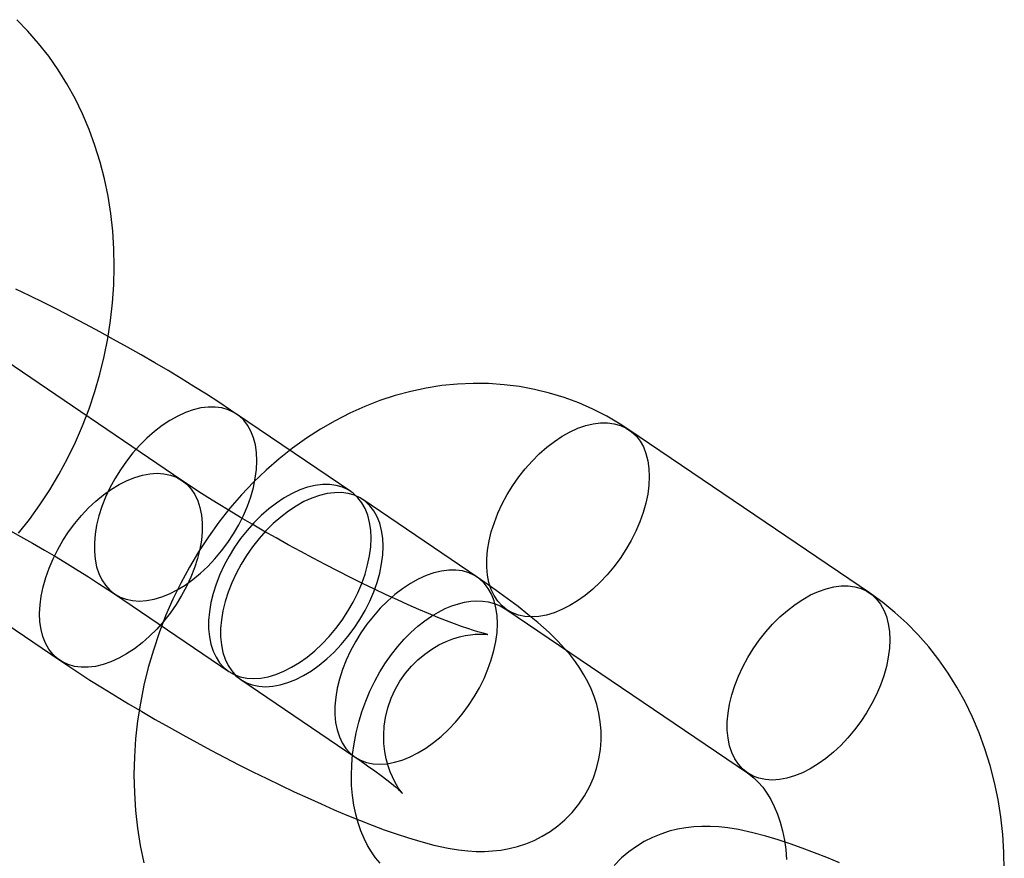
# Model space of a CAD drawing. Units: millimetres. Extents: x 689 to 57536, y 126 to 62449.
# Drawn here: x 24460 to 24487, y 28393 to 28416 of the extents above; entities that cross this region are included whole.
import ezdxf

# ---------------------------------------------------------------- set-up
doc = ezdxf.new("R2010")
doc.units = ezdxf.units.MM

msp = doc.modelspace()

# ---------------------------------------------------------------- linework, layer by layer
at = {"color": 7, "linetype": 'Continuous'}
for p, q in [((24464.054, 28403.473), (24457.415, 28407.974)), ((24468.715, 28403.166), (24465.562, 28405.304)), ((24483.03, 28400.366), (24476.391, 28404.867)), ((24454.048, 28403.008), (24460.687, 28398.507)), ((24472.201, 28400.803), (24469.047, 28402.941)), ((24462.195, 28400.338), (24465.348, 28398.2)), ((24473.024, 28399.901), (24479.663, 28395.4)), ((24465.68, 28397.975), (24468.834, 28395.837))]:
    msp.add_line(p, q, dxfattribs=at)
at = {"color": 7, "linetype": 'Continuous', "flags": 128}
for points in [[(24459.54, 28402.012), (24459.844, 28402.396), (24460.132, 28402.796), (24460.404, 28403.209), (24460.658, 28403.636), (24460.895, 28404.074), (24461.113, 28404.523), (24461.312, 28404.982), (24461.492, 28405.45), (24461.652, 28405.926), (24461.791, 28406.407), (24461.91, 28406.894), (24462.009, 28407.386), (24462.086, 28407.88), (24462.141, 28408.376), (24462.175, 28408.872), (24462.187, 28409.368), (24462.177, 28409.862), (24462.144, 28410.352), (24462.09, 28410.839), (24462.014, 28411.319), (24461.915, 28411.793), (24461.795, 28412.258), (24461.654, 28412.714), (24461.491, 28413.159), (24461.307, 28413.592), (24461.104, 28414.011), (24460.88, 28414.416), (24460.638, 28414.805), (24460.377, 28415.178), (24460.099, 28415.532), (24459.805, 28415.869), (24459.494, 28416.185)], [(24465.562, 28405.304), (24465.399, 28405.414), (24465.07, 28405.631), (24464.732, 28405.848), (24464.386, 28406.066), (24464.031, 28406.284), (24463.67, 28406.502), (24463.302, 28406.719), (24462.929, 28406.935), (24462.551, 28407.15), (24462.169, 28407.363), (24461.784, 28407.573), (24461.397, 28407.78), (24461.01, 28407.984), (24460.623, 28408.184), (24460.237, 28408.379), (24459.853, 28408.569), (24459.472, 28408.753)], [(24476.391, 28404.867), (24476.148, 28405.025), (24475.777, 28405.242), (24475.395, 28405.437), (24475.004, 28405.608), (24474.605, 28405.757), (24474.198, 28405.882), (24473.785, 28405.983), (24473.367, 28406.06), (24472.944, 28406.113), (24472.518, 28406.143), (24472.09, 28406.148), (24471.659, 28406.129), (24471.229, 28406.086), (24470.798, 28406.019), (24470.369, 28405.927), (24469.943, 28405.812), (24469.519, 28405.674), (24469.1, 28405.511), (24468.687, 28405.326), (24468.28, 28405.117), (24467.88, 28404.887), (24467.489, 28404.634), (24467.107, 28404.361), (24466.736, 28404.067), (24466.377, 28403.753), (24466.03, 28403.42), (24465.697, 28403.069), (24465.377, 28402.701), (24465.073, 28402.317), (24464.785, 28401.918), (24464.514, 28401.504), (24464.259, 28401.078), (24464.023, 28400.639), (24463.805, 28400.19), (24463.605, 28399.731), (24463.426, 28399.263), (24463.266, 28398.788), (24463.126, 28398.306), (24463.007, 28397.819), (24462.909, 28397.328), (24462.832, 28396.834), (24462.776, 28396.338), (24462.742, 28395.841), (24462.731, 28395.346), (24462.741, 28394.852), (24462.773, 28394.361), (24462.827, 28393.875), (24462.904, 28393.394), (24463.002, 28392.92)], [(24465.624, 28402.249), (24465.752, 28402.504), (24465.862, 28402.762), (24465.954, 28403.021), (24466.027, 28403.278), (24466.079, 28403.531), (24466.111, 28403.777), (24466.122, 28404.014), (24466.112, 28404.24), (24466.081, 28404.452), (24466.03, 28404.65), (24465.958, 28404.83), (24465.867, 28404.992), (24465.758, 28405.133), (24465.631, 28405.253), (24465.488, 28405.35), (24465.329, 28405.423), (24465.157, 28405.473), (24464.974, 28405.497), (24464.779, 28405.496), (24464.577, 28405.471), (24464.368, 28405.421), (24464.154, 28405.346), (24463.938, 28405.248), (24463.721, 28405.127), (24463.506, 28404.985), (24463.294, 28404.822), (24463.088, 28404.641), (24462.889, 28404.443), (24462.699, 28404.229), (24462.521, 28404.003), (24462.355, 28403.765), (24462.203, 28403.519), (24462.067, 28403.266), (24461.947, 28403.009), (24461.846, 28402.75), (24461.764, 28402.492), (24461.701, 28402.237), (24461.659, 28401.987), (24461.638, 28401.745), (24461.637, 28401.514), (24461.658, 28401.294), (24461.699, 28401.089), (24461.76, 28400.9), (24461.841, 28400.728), (24461.942, 28400.577), (24462.06, 28400.446), (24462.195, 28400.337), (24462.346, 28400.252), (24462.512, 28400.191), (24462.69, 28400.154), (24462.879, 28400.142), (24463.078, 28400.155), (24463.284, 28400.193), (24463.495, 28400.256), (24463.71, 28400.342), (24463.927, 28400.452), (24464.143, 28400.583), (24464.357, 28400.736), (24464.566, 28400.908), (24464.769, 28401.098), (24464.964, 28401.304), (24465.148, 28401.524), (24465.321, 28401.757), (24465.48, 28401.999), (24465.624, 28402.249)], [(24476.453, 28401.812), (24476.309, 28401.562), (24476.15, 28401.32), (24475.978, 28401.088), (24475.793, 28400.868), (24475.599, 28400.662), (24475.396, 28400.472), (24475.186, 28400.299), (24474.973, 28400.147), (24474.756, 28400.015), (24474.54, 28399.906), (24474.325, 28399.819), (24474.113, 28399.757), (24473.907, 28399.719), (24473.708, 28399.705), (24473.519, 28399.717), (24473.341, 28399.754), (24473.176, 28399.816), (24473.025, 28399.901), (24472.889, 28400.009), (24472.771, 28400.14), (24472.671, 28400.292), (24472.59, 28400.463), (24472.528, 28400.652), (24472.487, 28400.858), (24472.467, 28401.077), (24472.467, 28401.309), (24472.489, 28401.551), (24472.531, 28401.8), (24472.593, 28402.055), (24472.676, 28402.314), (24472.777, 28402.572), (24472.896, 28402.829), (24473.032, 28403.082), (24473.184, 28403.329), (24473.35, 28403.566), (24473.529, 28403.793), (24473.718, 28404.006), (24473.917, 28404.204), (24474.124, 28404.386), (24474.336, 28404.548), (24474.551, 28404.69), (24474.768, 28404.811), (24474.984, 28404.909), (24475.197, 28404.984), (24475.406, 28405.034), (24475.609, 28405.06), (24475.803, 28405.06), (24475.987, 28405.036), (24476.159, 28404.987), (24476.317, 28404.913), (24476.46, 28404.816), (24476.587, 28404.697), (24476.697, 28404.555), (24476.788, 28404.394), (24476.859, 28404.213), (24476.911, 28404.016), (24476.941, 28403.803), (24476.951, 28403.577), (24476.94, 28403.34), (24476.908, 28403.094), (24476.856, 28402.841), (24476.784, 28402.584), (24476.692, 28402.326), (24476.581, 28402.068), (24476.453, 28401.812)], [(24460.625, 28401.562), (24460.769, 28401.812), (24460.928, 28402.054), (24461.101, 28402.286), (24461.285, 28402.506), (24461.48, 28402.712), (24461.682, 28402.902), (24461.892, 28403.075), (24462.106, 28403.227), (24462.322, 28403.359), (24462.539, 28403.469), (24462.754, 28403.555), (24462.965, 28403.618), (24463.171, 28403.655), (24463.37, 28403.669), (24463.559, 28403.657), (24463.737, 28403.62), (24463.902, 28403.558), (24464.053, 28403.473), (24464.189, 28403.365), (24464.307, 28403.234), (24464.407, 28403.082), (24464.489, 28402.911), (24464.55, 28402.722), (24464.591, 28402.516), (24464.612, 28402.297), (24464.611, 28402.065), (24464.59, 28401.823), (24464.547, 28401.574), (24464.485, 28401.319), (24464.403, 28401.061), (24464.301, 28400.802), (24464.182, 28400.545), (24464.046, 28400.292), (24463.894, 28400.045), (24463.728, 28399.808), (24463.549, 28399.581), (24463.36, 28399.368), (24463.161, 28399.17), (24462.954, 28398.989), (24462.743, 28398.826), (24462.527, 28398.684), (24462.311, 28398.563), (24462.094, 28398.465), (24461.881, 28398.39), (24461.672, 28398.34), (24461.469, 28398.314), (24461.275, 28398.314), (24461.091, 28398.338), (24460.919, 28398.387), (24460.761, 28398.461), (24460.618, 28398.558), (24460.491, 28398.677), (24460.381, 28398.819), (24460.29, 28398.98), (24460.219, 28399.161), (24460.168, 28399.358), (24460.137, 28399.571), (24460.127, 28399.797), (24460.138, 28400.034), (24460.17, 28400.28), (24460.222, 28400.533), (24460.295, 28400.79), (24460.387, 28401.048), (24460.497, 28401.307), (24460.625, 28401.562)], [(24468.834, 28395.837), (24468.96, 28395.751), (24469.177, 28395.599), (24469.375, 28395.457), (24469.552, 28395.326), (24469.707, 28395.207), (24469.838, 28395.103), (24469.946, 28395.014), (24470.029, 28394.941), (24470.083, 28394.892), (24470.118, 28394.858), (24470.136, 28394.84), (24470.139, 28394.838), (24470.127, 28394.851), (24470.103, 28394.88), (24470.069, 28394.926), (24470.026, 28394.988), (24469.976, 28395.069), (24469.92, 28395.169), (24469.861, 28395.289), (24469.801, 28395.431), (24469.744, 28395.596), (24469.694, 28395.784), (24469.654, 28395.991), (24469.63, 28396.213), (24469.624, 28396.447), (24469.638, 28396.687), (24469.672, 28396.93), (24469.737, 28397.198), (24469.826, 28397.458), (24469.937, 28397.705), (24470.07, 28397.936), (24470.22, 28398.151), (24470.386, 28398.347), (24470.565, 28398.524), (24470.754, 28398.68), (24470.949, 28398.816), (24471.146, 28398.93), (24471.343, 28399.024), (24471.532, 28399.097), (24471.711, 28399.151), (24471.874, 28399.188), (24472.019, 28399.213), (24472.145, 28399.226), (24472.252, 28399.232), (24472.34, 28399.233), (24472.409, 28399.23), (24472.459, 28399.226), (24472.49, 28399.223), (24472.501, 28399.222), (24472.491, 28399.223), (24472.459, 28399.23), (24472.405, 28399.243), (24472.327, 28399.263), (24472.224, 28399.293), (24472.097, 28399.332), (24471.946, 28399.381), (24471.771, 28399.442), (24471.574, 28399.514), (24471.356, 28399.597), (24471.118, 28399.691), (24470.862, 28399.797), (24470.589, 28399.912), (24470.302, 28400.038), (24470.002, 28400.173), (24469.691, 28400.317), (24469.37, 28400.468), (24469.041, 28400.628), (24468.705, 28400.793), (24468.365, 28400.965), (24468.022, 28401.142), (24467.678, 28401.323), (24467.333, 28401.507), (24466.99, 28401.695), (24466.651, 28401.884), (24466.316, 28402.073), (24465.988, 28402.263), (24465.668, 28402.452), (24465.357, 28402.639), (24465.057, 28402.823), (24464.77, 28403.004), (24464.496, 28403.179), (24464.238, 28403.349), (24464.054, 28403.473)], [(24468.777, 28400.111), (24468.905, 28400.366), (24469.016, 28400.624), (24469.108, 28400.883), (24469.18, 28401.14), (24469.232, 28401.393), (24469.264, 28401.639), (24469.275, 28401.876), (24469.265, 28402.102), (24469.235, 28402.314), (24469.183, 28402.512), (24469.112, 28402.692), (24469.021, 28402.854), (24468.911, 28402.995), (24468.784, 28403.115), (24468.641, 28403.212), (24468.483, 28403.285), (24468.311, 28403.335), (24468.127, 28403.359), (24467.933, 28403.358), (24467.73, 28403.333), (24467.521, 28403.283), (24467.308, 28403.208), (24467.092, 28403.11), (24466.875, 28402.989), (24466.66, 28402.847), (24466.448, 28402.684), (24466.241, 28402.503), (24466.042, 28402.305), (24465.853, 28402.091), (24465.674, 28401.865), (24465.508, 28401.627), (24465.356, 28401.381), (24465.22, 28401.128), (24465.101, 28400.871), (24465, 28400.612), (24464.917, 28400.354), (24464.855, 28400.099), (24464.813, 28399.849), (24464.791, 28399.607), (24464.791, 28399.376), (24464.811, 28399.156), (24464.852, 28398.951), (24464.914, 28398.762), (24464.995, 28398.59), (24465.095, 28398.439), (24465.213, 28398.308), (24465.349, 28398.199), (24465.5, 28398.114), (24465.665, 28398.053), (24465.843, 28398.016), (24466.032, 28398.004), (24466.231, 28398.017), (24466.437, 28398.055), (24466.649, 28398.118), (24466.864, 28398.204), (24467.08, 28398.314), (24467.297, 28398.445), (24467.51, 28398.598), (24467.72, 28398.77), (24467.923, 28398.96), (24468.117, 28399.166), (24468.302, 28399.386), (24468.474, 28399.619), (24468.633, 28399.861), (24468.777, 28400.111)], [(24469.109, 28399.886), (24469.237, 28400.141), (24469.348, 28400.399), (24469.439, 28400.658), (24469.512, 28400.915), (24469.564, 28401.168), (24469.596, 28401.414), (24469.607, 28401.651), (24469.597, 28401.877), (24469.566, 28402.089), (24469.515, 28402.287), (24469.444, 28402.467), (24469.353, 28402.629), (24469.243, 28402.77), (24469.116, 28402.89), (24468.973, 28402.987), (24468.815, 28403.06), (24468.643, 28403.11), (24468.459, 28403.134), (24468.265, 28403.133), (24468.062, 28403.108), (24467.853, 28403.057), (24467.64, 28402.983), (24467.423, 28402.885), (24467.207, 28402.764), (24466.991, 28402.622), (24466.78, 28402.459), (24466.573, 28402.278), (24466.374, 28402.08), (24466.185, 28401.866), (24466.006, 28401.64), (24465.84, 28401.402), (24465.688, 28401.156), (24465.552, 28400.903), (24465.433, 28400.646), (24465.331, 28400.387), (24465.249, 28400.129), (24465.187, 28399.874), (24465.145, 28399.624), (24465.123, 28399.382), (24465.123, 28399.151), (24465.143, 28398.931), (24465.184, 28398.726), (24465.245, 28398.537), (24465.327, 28398.365), (24465.427, 28398.214), (24465.545, 28398.083), (24465.681, 28397.974), (24465.832, 28397.889), (24465.997, 28397.828), (24466.175, 28397.791), (24466.364, 28397.779), (24466.563, 28397.792), (24466.769, 28397.83), (24466.98, 28397.893), (24467.196, 28397.979), (24467.412, 28398.089), (24467.629, 28398.22), (24467.842, 28398.373), (24468.052, 28398.545), (24468.255, 28398.735), (24468.449, 28398.941), (24468.634, 28399.161), (24468.806, 28399.394), (24468.965, 28399.636), (24469.109, 28399.886)], [(24459.258, 28402.116), (24459.598, 28401.927), (24459.932, 28401.737), (24460.26, 28401.547), (24460.581, 28401.358), (24460.892, 28401.171), (24461.191, 28400.987), (24461.479, 28400.807), (24461.752, 28400.631), (24462.011, 28400.461), (24462.195, 28400.338)], [(24472.263, 28397.748), (24472.391, 28398.003), (24472.501, 28398.261), (24472.593, 28398.52), (24472.665, 28398.777), (24472.718, 28399.03), (24472.75, 28399.276), (24472.761, 28399.513), (24472.751, 28399.739), (24472.72, 28399.951), (24472.669, 28400.149), (24472.597, 28400.329), (24472.506, 28400.491), (24472.397, 28400.632), (24472.27, 28400.752), (24472.126, 28400.849), (24471.968, 28400.922), (24471.796, 28400.972), (24471.612, 28400.996), (24471.418, 28400.995), (24471.216, 28400.97), (24471.007, 28400.919), (24470.793, 28400.845), (24470.577, 28400.747), (24470.36, 28400.626), (24470.145, 28400.484), (24469.933, 28400.321), (24469.727, 28400.14), (24469.528, 28399.942), (24469.338, 28399.728), (24469.159, 28399.502), (24468.993, 28399.264), (24468.842, 28399.018), (24468.705, 28398.765), (24468.586, 28398.508), (24468.485, 28398.249), (24468.403, 28397.991), (24468.34, 28397.736), (24468.298, 28397.486), (24468.276, 28397.244), (24468.276, 28397.013), (24468.296, 28396.793), (24468.337, 28396.588), (24468.399, 28396.399), (24468.48, 28396.227), (24468.58, 28396.076), (24468.699, 28395.945), (24468.834, 28395.836), (24468.985, 28395.751), (24469.15, 28395.69), (24469.329, 28395.653), (24469.518, 28395.641), (24469.716, 28395.654), (24469.922, 28395.692), (24470.134, 28395.755), (24470.349, 28395.841), (24470.566, 28395.951), (24470.782, 28396.082), (24470.996, 28396.235), (24471.205, 28396.407), (24471.408, 28396.597), (24471.603, 28396.803), (24471.787, 28397.023), (24471.96, 28397.256), (24472.119, 28397.498), (24472.263, 28397.748)], [(24460.687, 28398.507), (24460.85, 28398.397), (24461.179, 28398.18), (24461.517, 28397.962), (24461.863, 28397.744), (24462.217, 28397.526), (24462.579, 28397.309), (24462.947, 28397.091), (24463.32, 28396.875), (24463.698, 28396.66), (24464.08, 28396.448), (24464.465, 28396.237), (24464.852, 28396.03), (24465.239, 28395.826), (24465.626, 28395.627), (24466.012, 28395.432), (24466.396, 28395.242), (24466.777, 28395.058), (24467.154, 28394.879), (24467.526, 28394.708), (24467.893, 28394.543), (24468.254, 28394.385), (24468.609, 28394.235), (24468.957, 28394.093), (24469.3, 28393.959), (24469.637, 28393.833), (24469.971, 28393.715), (24470.304, 28393.606), (24470.644, 28393.504), (24471.002, 28393.409), (24471.402, 28393.323), (24471.689, 28393.277), (24471.943, 28393.249), (24472.178, 28393.235), (24472.405, 28393.234), (24472.629, 28393.246), (24472.854, 28393.271), (24473.082, 28393.311), (24473.311, 28393.368), (24473.542, 28393.444), (24473.771, 28393.538), (24473.997, 28393.651), (24474.215, 28393.784), (24474.425, 28393.935), (24474.622, 28394.104), (24474.826, 28394.311), (24475.007, 28394.534), (24475.166, 28394.769), (24475.3, 28395.015), (24475.411, 28395.267), (24475.498, 28395.524), (24475.562, 28395.784), (24475.603, 28396.045), (24475.622, 28396.304), (24475.62, 28396.559), (24475.598, 28396.809), (24475.558, 28397.05), (24475.502, 28397.283), (24475.431, 28397.505), (24475.348, 28397.716), (24475.254, 28397.915), (24475.15, 28398.105), (24475.037, 28398.288), (24474.913, 28398.466), (24474.775, 28398.645), (24474.616, 28398.831), (24474.427, 28399.034), (24474.185, 28399.27), (24473.874, 28399.549), (24473.603, 28399.775), (24473.332, 28399.988), (24473.031, 28400.216), (24472.725, 28400.438), (24472.414, 28400.657), (24472.201, 28400.803)], [(24483.092, 28397.311), (24482.948, 28397.061), (24482.789, 28396.819), (24482.616, 28396.587), (24482.432, 28396.367), (24482.237, 28396.16), (24482.034, 28395.971), (24481.825, 28395.798), (24481.611, 28395.646), (24481.395, 28395.514), (24481.178, 28395.404), (24480.963, 28395.318), (24480.752, 28395.255), (24480.546, 28395.217), (24480.347, 28395.204), (24480.158, 28395.216), (24479.98, 28395.253), (24479.815, 28395.314), (24479.664, 28395.4), (24479.528, 28395.508), (24479.41, 28395.639), (24479.31, 28395.791), (24479.228, 28395.962), (24479.167, 28396.151), (24479.126, 28396.356), (24479.105, 28396.576), (24479.106, 28396.808), (24479.127, 28397.05), (24479.17, 28397.299), (24479.232, 28397.554), (24479.314, 28397.812), (24479.416, 28398.071), (24479.535, 28398.328), (24479.671, 28398.581), (24479.823, 28398.828), (24479.989, 28399.065), (24480.168, 28399.292), (24480.357, 28399.505), (24480.556, 28399.703), (24480.763, 28399.884), (24480.974, 28400.047), (24481.19, 28400.189), (24481.406, 28400.31), (24481.622, 28400.408), (24481.836, 28400.483), (24482.045, 28400.533), (24482.248, 28400.559), (24482.442, 28400.559), (24482.626, 28400.535), (24482.798, 28400.486), (24482.956, 28400.412), (24483.099, 28400.315), (24483.226, 28400.196), (24483.336, 28400.054), (24483.427, 28399.893), (24483.498, 28399.712), (24483.549, 28399.515), (24483.58, 28399.302), (24483.59, 28399.076), (24483.579, 28398.839), (24483.547, 28398.593), (24483.495, 28398.34), (24483.422, 28398.083), (24483.33, 28397.825), (24483.22, 28397.566), (24483.092, 28397.311)], [(24486.75, 28392.714), (24486.74, 28393.208), (24486.708, 28393.699), (24486.654, 28394.185), (24486.577, 28394.666), (24486.479, 28395.139), (24486.359, 28395.605), (24486.217, 28396.06), (24486.054, 28396.505), (24485.871, 28396.938), (24485.667, 28397.357), (24485.444, 28397.762), (24485.201, 28398.151), (24484.941, 28398.524), (24484.663, 28398.878), (24484.368, 28399.215), (24484.058, 28399.531), (24483.733, 28399.828), (24483.394, 28400.104), (24483.03, 28400.366)], [(24469.524, 28392.912), (24469.399, 28393.058), (24469.283, 28393.219), (24469.176, 28393.396), (24469.079, 28393.59), (24468.991, 28393.799), (24468.915, 28394.023), (24468.85, 28394.261), (24468.799, 28394.513), (24468.761, 28394.775), (24468.738, 28395.048), (24468.731, 28395.33), (24468.739, 28395.618), (24468.763, 28395.91), (24468.804, 28396.206), (24468.86, 28396.502), (24468.933, 28396.797), (24469.022, 28397.089), (24469.125, 28397.376), (24469.243, 28397.656), (24469.375, 28397.927), (24469.518, 28398.187), (24469.673, 28398.435), (24469.838, 28398.67), (24470.011, 28398.889), (24470.191, 28399.092), (24470.376, 28399.278), (24470.564, 28399.447), (24470.755, 28399.596), (24470.945, 28399.728), (24471.135, 28399.84), (24471.322, 28399.935), (24471.505, 28400.011), (24471.683, 28400.07), (24471.856, 28400.112), (24472.023, 28400.138), (24472.186, 28400.149), (24472.345, 28400.143), (24472.505, 28400.121), (24472.667, 28400.078), (24472.836, 28400.01), (24472.977, 28399.932), (24473.024, 28399.901)], [(24479.663, 28395.4), (24479.713, 28395.365), (24479.838, 28395.263), (24479.957, 28395.147), (24480.082, 28395.002), (24480.197, 28394.841), (24480.304, 28394.663), (24480.402, 28394.47), (24480.49, 28394.26), (24480.566, 28394.036), (24480.631, 28393.798), (24480.682, 28393.547), (24480.72, 28393.284), (24480.743, 28393.011)], [(24482.204, 28392.921), (24481.855, 28393.063), (24481.513, 28393.197), (24481.175, 28393.323), (24480.842, 28393.441), (24480.508, 28393.551), (24480.168, 28393.653), (24479.81, 28393.748), (24479.41, 28393.834), (24479.123, 28393.88), (24478.87, 28393.908), (24478.634, 28393.922), (24478.407, 28393.923), (24478.183, 28393.911), (24477.958, 28393.886), (24477.731, 28393.845), (24477.501, 28393.788), (24477.27, 28393.713), (24477.041, 28393.619), (24476.815, 28393.506), (24476.597, 28393.373), (24476.388, 28393.222), (24476.19, 28393.053), (24475.987, 28392.846)]]:
    msp.add_lwpolyline(points, dxfattribs=at)

doc.saveas('drawing.dxf')
